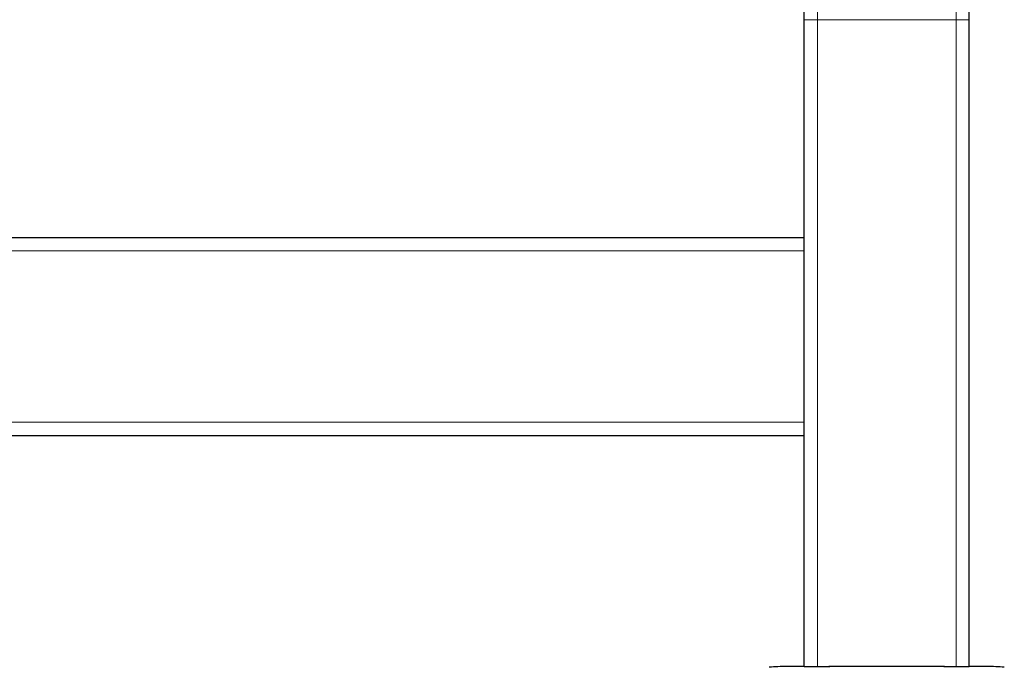
# Model space of a CAD drawing. Units: millimetres. Extents: x 0 to 210, y 0 to 297.
# Drawn here: x 170 to 185, y 208 to 218 of the extents above; entities that cross this region are included whole.
import ezdxf

# ---------------------------------------------------------------- set-up
doc = ezdxf.new("R2010")
doc.units = ezdxf.units.MM
doc.linetypes.add('SLD-Durchgehend', pattern=[0])

msp = doc.modelspace()

# ---------------------------------------------------------------- linework, layer by layer
at = {"color": 7, "linetype": 'SLD-Durchgehend', "lineweight": 25}
for p, q in [((181.9383, 207.7368), (181.9383, 217.5368)), ((184.4383, 207.7368), (184.4383, 217.5368)), ((121.9383, 214.2368), (181.9383, 214.2368)), ((121.9383, 211.2368), (181.9383, 211.2368)), ((181.9383, 207.7368), (181.6692, 207.7368)), ((181.9383, 207.7368), (182.1383, 207.7368)), ((182.1383, 207.7368), (182.3252, 207.7368)), ((184.0644, 207.7368), (182.3121, 207.7368)), ((184.0513, 207.7368), (184.2383, 207.7368)), ((184.2383, 207.7368), (184.4383, 207.7368)), ((184.7073, 207.7368), (184.4383, 207.7368))]:
    msp.add_line(p, q, dxfattribs=at)
at = {"color": 8, "linetype": 'SLD-Durchgehend', "lineweight": 18}
for p, q in [((181.9383, 217.5368), (182.1383, 217.5368)), ((182.1383, 207.7368), (182.1383, 217.5368)), ((182.1383, 217.5368), (184.2383, 217.5368)), ((184.2383, 207.7368), (184.2383, 217.5368)), ((184.2383, 217.5368), (184.4383, 217.5368)), ((121.9383, 214.0368), (181.9383, 214.0368)), ((121.9383, 211.4368), (181.9383, 211.4368))]:
    msp.add_line(p, q, dxfattribs=at)
at = {"color": 7, "linetype": 'SLD-Durchgehend', "lineweight": 25}
for centre, radius, start, end in [((174.4383, 217.5368), 10, 0, 90), ((174.4383, 217.5368), 7.5, 0, 90), ((181.6692, 204.7368), 3, 90, 95), ((184.7073, 204.7368), 3, 85, 90)]:
    msp.add_arc(centre, radius, start, end, dxfattribs=at)
at = {"color": 8, "linetype": 'SLD-Durchgehend', "lineweight": 18}
for radius in [9.8, 7.7]:
    msp.add_arc((174.4383, 217.5368), radius, 0, 90, dxfattribs=at)

doc.saveas('drawing.dxf')
